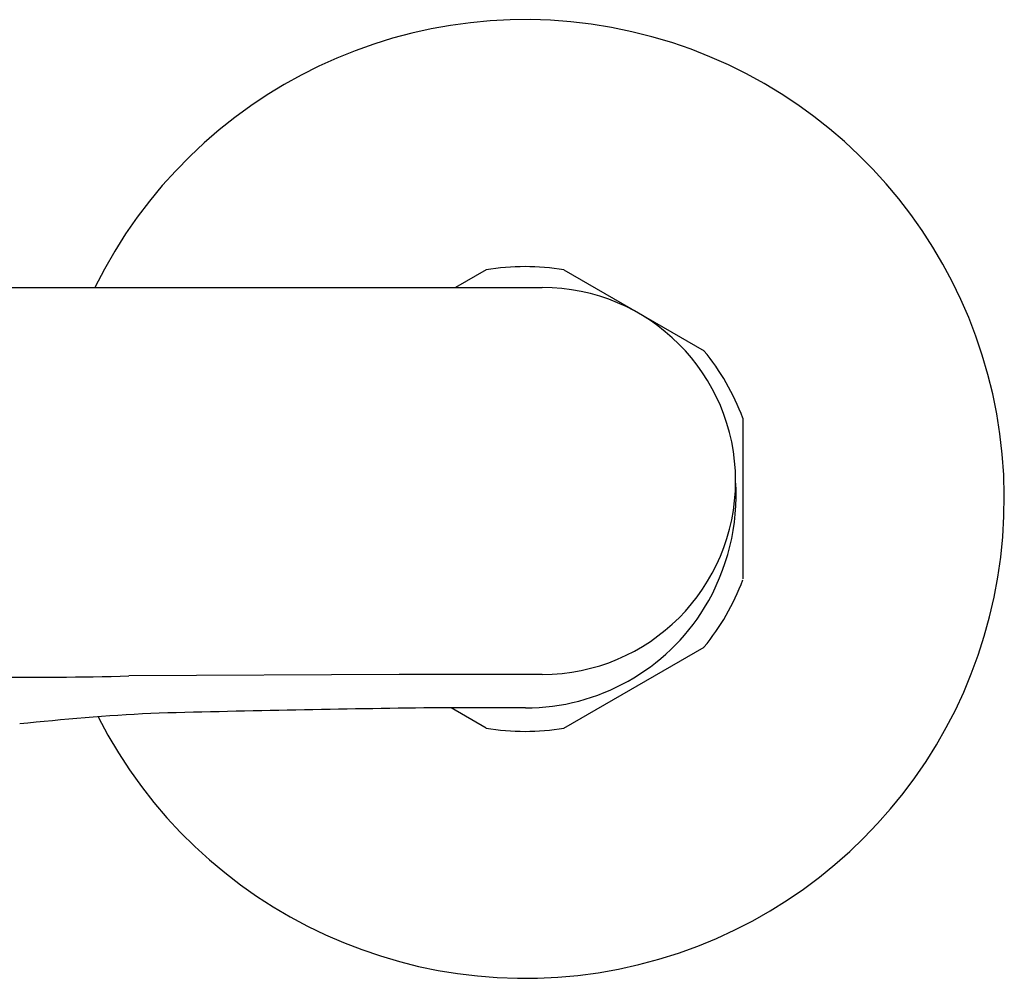
# Model space of a CAD drawing. Extents: x 4073.07 to 4081.57, y 505.67 to 510.1.
# Drawn here: x 4078.9 to 4081.57, y 506.18 to 508.78 of the extents above; entities that cross this region are included whole.
import ezdxf

# ---------------------------------------------------------------- set-up
doc = ezdxf.new("R2010")
doc.units = 0
doc.header["$LTSCALE"] = 0.64311
doc.layers.get('0').update_dxf_attribs({"color": 255, "linetype": 'CONTINUOUS'})

msp = doc.modelspace()

# ---------------------------------------------------------------- linework, layer by layer
for p, q in [((4080.1645, 508.0984), (4080.0817, 508.0506)), ((4080.3754, 508.0984), (4080.7551, 507.8792)), ((4074.3179, 508.0506), (4080.3165, 508.0506)), ((4080.8605, 507.6966), (4080.8605, 507.2606)), ((4080.3754, 506.8563), (4080.7551, 507.0755)), ((4079.9287, 507.0018), (4079.1962, 506.9977)), ((4080.3167, 507.0018), (4079.9287, 507.0018)), ((4080.1645, 506.8563), (4080.0698, 506.911))]:
    msp.add_line(p, q)
for centre, radius, start, end in [((4080.2699, 507.4774), 1.2992, 207.0312, 153.818), ((4080.2699, 507.4773), 0.6299, 80.3642, 99.6358), ((4080.3164, 507.5262), 0.5244, 270.0284, 89.9891), ((4080.2699, 507.4774), 0.6299, 20.3641, 39.6359), ((4080.253, 507.4884), 0.5891, 328.7601, 3.7304), ((4080.2699, 507.4774), 0.6299, 320.3641, 339.6359), ((4080.2708, 507.481), 0.57, 270.0083, 328.4678), ((4078.9266, 517.8008), 10.8065, 267.32055, 271.42982), ((4079.6121, 500.2511), 6.6546, 93.07387, 96.14222), ((4080.6322, 456.6912), 50.2238, 90.72591, 91.57101), ((4080.2202, 117.5096), 389.4014, 89.992549, 90.033007), ((4080.2699, 507.4774), 0.6299, 260.3642, 279.6358)]:
    msp.add_arc(centre, radius, start, end)

doc.saveas('drawing.dxf')
